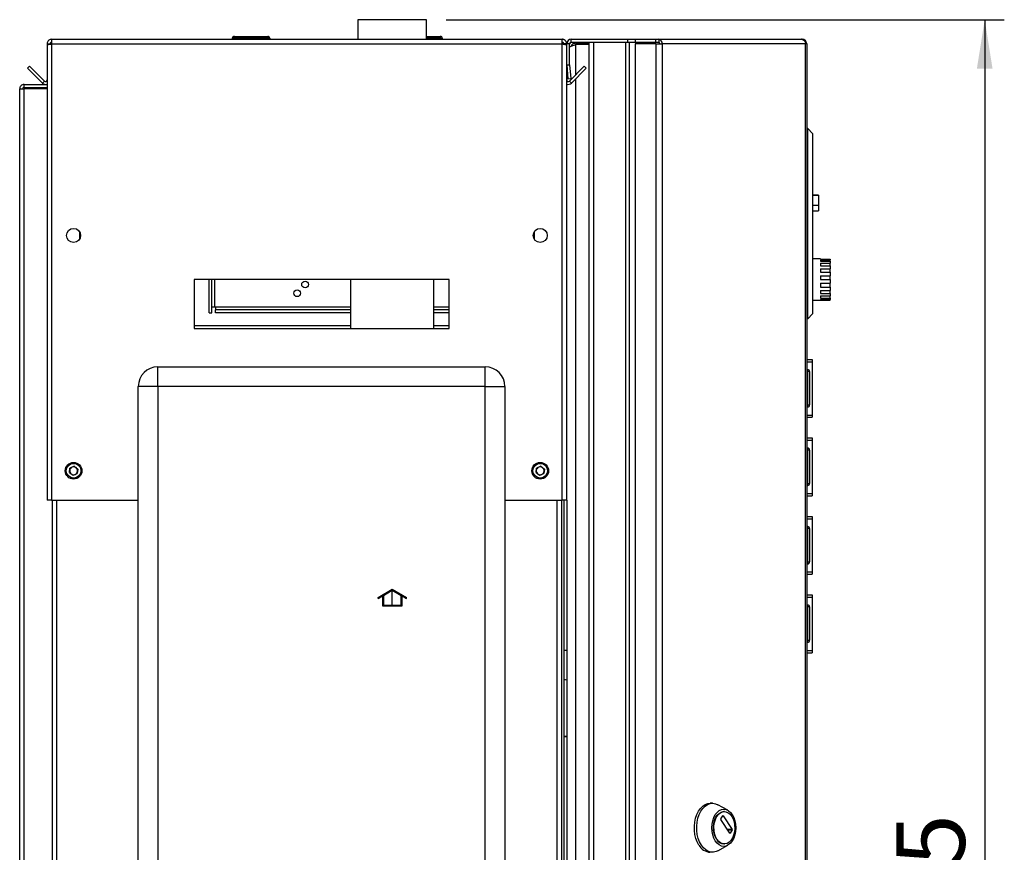
# Model space of a CAD drawing. Units: millimetres. Extents: x 0 to 423, y 0 to 297.
# Drawn here: x 225 to 275, y 198 to 240 of the extents above; entities that cross this region are included whole.
import ezdxf

# ---------------------------------------------------------------- set-up
doc = ezdxf.new("R2010")
doc.units = ezdxf.units.MM
doc.linetypes.add('CENTERX2', pattern=[20.32, 12.7, -2.54, 2.54, -2.54])
doc.layers.add('1', color=7, linetype='Continuous')
doc.styles.add('SLDTEXTSTYLE1', font='TXT', dxfattribs={"width": 0.605})
doc.dimstyles.new('SLDDIMSTYLE1', dxfattribs={"dimtxt": 3.5, "dimasz": 2.5, "dimexe": 0, "dimexo": 0.0625, "dimgap": 0.875, "dimtad": 1, "dimdec": 1, "dimlfac": 10, "dimrnd": 1e-09, "dimzin": 12, "dimdsep": 46, "dimtxsty": 'SLDTEXTSTYLE1', "dimsah": 1, "dimcen": 0.09, "dimadec": 0, "dimazin": 3, "dimtfac": 1, "dimtdec": 1, "dimtofl": 0, "dimtmove": 0, "dimatfit": 3, "dimfxl": 1, "dimfrac": 2, "dimtolj": 1, "dimtzin": 12, "dimarcsym": 0})

# ---------------------------------------------------------------- blocks, each defined once
blk = doc.blocks.new('_D_1')
at = {"layer": '1'}
for p, q in [((246.33, 240.409), (274.796, 240.409)), ((273.796, 240.409), (273.796, 147.559)), ((252.275, 147.559), (274.796, 147.559))]:
    blk.add_line(p, q, dxfattribs=at)
for points in [[(273.796, 240.409), (273.396, 237.909), (274.196, 237.909)], [(273.796, 147.559), (274.196, 150.059), (273.396, 150.059)]]:
    blk.add_solid(points, dxfattribs=at)
at = {"layer": '1', "insert": (269.284, 187.968), "char_height": 3.5, "attachment_point": 1, "rotation": 90, "style": 'SLDTEXTSTYLE1'}
blk.add_mtext('928,5', dxfattribs=at)

msp = doc.modelspace()

# ---------------------------------------------------------------- linework, layer by layer
at = {"color": 7, "linetype": 'Continuous', "lineweight": 30}
for p, q in [((241.82, 240.409), (241.82, 239.409)), ((245.33, 240.409), (241.82, 240.409)), ((245.33, 239.409), (245.33, 240.409)), ((235.52, 239.559), (235.53, 239.559)), ((235.53, 239.559), (237.23, 239.559)), ((235.53, 239.459), (235.53, 239.559)), ((237.23, 239.559), (237.23, 239.459)), ((245.33, 239.559), (246.03, 239.559)), ((246.03, 239.559), (246.03, 239.459)), ((225.975, 239.179), (226.125, 239.179)), ((225.975, 239.179), (225.975, 239.108)), ((225.975, 239.108), (225.975, 215.909)), ((226.125, 239.179), (226.125, 239.163)), ((226.205, 239.409), (252.245, 239.409)), ((226.205, 239.409), (226.205, 239.179)), ((226.205, 239.179), (226.205, 215.909)), ((226.205, 239.179), (252.245, 239.179)), ((235.42, 239.459), (235.42, 239.409)), ((235.53, 239.459), (235.43, 239.459)), ((235.43, 239.459), (235.43, 239.409)), ((237.23, 239.459), (235.53, 239.459)), ((235.53, 239.459), (235.53, 239.409)), ((237.23, 239.459), (237.23, 239.409)), ((237.33, 239.459), (237.23, 239.459)), ((237.33, 239.459), (237.33, 239.409)), ((246.03, 239.459), (246.03, 239.409)), ((246.13, 239.459), (246.03, 239.459)), ((246.13, 239.459), (246.13, 239.409)), ((252.245, 239.179), (252.245, 239.409)), ((252.245, 215.909), (252.245, 239.179)), ((252.475, 239.179), (252.325, 239.179)), ((252.325, 239.163), (252.325, 239.179)), ((252.625, 239.179), (252.475, 239.179)), ((252.475, 238.109), (252.475, 239.179)), ((252.625, 238.109), (252.625, 239.179)), ((252.705, 239.259), (252.705, 239.409)), ((252.705, 239.409), (255.599, 239.409)), ((252.705, 239.259), (255.599, 239.259)), ((252.925, 239.209), (252.925, 239.259)), ((253.625, 239.209), (252.925, 239.209)), ((253.625, 239.138), (252.925, 239.138)), ((253.625, 159.559), (253.625, 239.259)), ((253.855, 159.559), (253.855, 239.259)), ((253.855, 239.259), (255.496, 239.259)), ((255.496, 159.559), (255.496, 239.259)), ((255.599, 239.259), (255.599, 239.409)), ((255.599, 239.409), (255.969, 239.409)), ((255.599, 239.259), (255.646, 239.259)), ((255.646, 239.259), (255.672, 239.259)), ((255.672, 159.559), (255.672, 239.259)), ((255.672, 239.259), (255.969, 239.259)), ((255.969, 239.409), (255.969, 239.259)), ((255.969, 239.409), (257.019, 239.409)), ((255.969, 239.259), (257.019, 239.259)), ((255.969, 239.179), (255.969, 159.839)), ((257.019, 239.179), (255.969, 239.179)), ((257.019, 239.259), (257.019, 239.409)), ((257.019, 239.409), (257.167, 239.409)), ((257.019, 239.259), (257.167, 239.259)), ((257.019, 239.179), (257.019, 159.839)), ((257.019, 239.179), (257.343, 239.179)), ((257.167, 239.409), (257.167, 239.259)), ((257.167, 239.409), (264.452, 239.409)), ((257.343, 239.179), (257.343, 159.839)), ((264.662, 239.179), (257.343, 239.179)), ((264.486, 239.409), (264.452, 239.409)), ((264.662, 159.839), (264.662, 239.179)), ((264.716, 239.179), (264.662, 239.179)), ((264.716, 239.179), (264.716, 159.839)), ((252.475, 238.109), (252.625, 238.109)), ((252.475, 215.909), (252.475, 238.109)), ((252.626, 238.102), (252.476, 238.089)), ((252.476, 238.089), (252.536, 237.402)), ((252.626, 238.102), (252.686, 237.415)), ((224.976, 237.933), (225.082, 238.039)), ((225.733, 237.176), (224.976, 237.933)), ((225.839, 237.282), (225.082, 238.039)), ((253.368, 238.039), (252.612, 237.282)), ((253.475, 237.933), (252.718, 237.176)), ((253.475, 237.933), (253.368, 238.039)), ((224.805, 236.959), (224.805, 237.109)), ((224.805, 237.109), (225.975, 237.109)), ((225.839, 237.282), (225.733, 237.176)), ((252.536, 237.402), (252.686, 237.415)), ((252.612, 237.282), (252.718, 237.176)), ((224.575, 236.879), (224.805, 236.879)), ((224.575, 163.759), (224.575, 236.879)), ((224.805, 236.959), (225.975, 236.959)), ((224.805, 163.759), (224.805, 236.879)), ((225.975, 236.879), (224.805, 236.879)), ((264.766, 234.859), (264.716, 234.859)), ((264.766, 225.159), (264.766, 234.859)), ((265.016, 234.609), (264.766, 234.859)), ((265.016, 234.609), (265.016, 225.409)), ((265.316, 231.459), (265.016, 231.459)), ((265.316, 231.439), (265.016, 231.439)), ((265.316, 231.459), (265.316, 231.439)), ((265.316, 231.439), (265.316, 230.939)), ((265.316, 230.939), (265.016, 230.939)), ((265.016, 230.659), (265.316, 230.659)), ((265.316, 230.939), (265.316, 230.659)), ((227.625, 229.608), (227.625, 229.21)), ((250.825, 229.21), (250.825, 229.608)), ((265.416, 228.209), (265.016, 228.209)), ((265.416, 228.209), (265.416, 228.204)), ((265.416, 228.204), (265.916, 228.204)), ((265.416, 228.17), (265.916, 228.17)), ((265.416, 228.17), (265.416, 228.098)), ((265.416, 228.098), (265.916, 228.098)), ((265.916, 228.204), (265.916, 228.17)), ((265.916, 228.098), (265.916, 228.17)), ((265.916, 228.098), (265.916, 227.999)), ((265.416, 227.999), (265.916, 227.999)), ((265.416, 227.999), (265.416, 227.864)), ((265.416, 227.864), (265.916, 227.864)), ((265.416, 227.714), (265.916, 227.714)), ((265.416, 227.714), (265.416, 227.535)), ((265.416, 227.535), (265.916, 227.535)), ((265.916, 227.864), (265.916, 227.999)), ((265.916, 227.864), (265.916, 227.714)), ((265.916, 227.535), (265.916, 227.714)), ((265.916, 227.535), (265.916, 227.355)), ((246.475, 227.159), (233.475, 227.159)), ((233.475, 227.159), (233.475, 224.659)), ((234.231, 225.459), (234.231, 227.159)), ((234.381, 225.459), (234.381, 227.159)), ((241.455, 227.159), (241.455, 224.659)), ((245.695, 224.659), (245.695, 227.159)), ((246.475, 224.659), (246.475, 227.159)), ((265.416, 227.355), (265.916, 227.355)), ((265.416, 227.355), (265.416, 227.156)), ((265.416, 227.156), (265.916, 227.156)), ((265.916, 227.156), (265.916, 227.355)), ((265.916, 227.156), (265.916, 226.969)), ((265.416, 226.969), (265.916, 226.969)), ((265.416, 226.969), (265.416, 226.777)), ((265.416, 226.777), (265.916, 226.777)), ((265.416, 226.609), (265.916, 226.609)), ((265.416, 226.609), (265.416, 226.449)), ((265.916, 226.777), (265.916, 226.969)), ((265.916, 226.777), (265.916, 226.609)), ((265.916, 226.449), (265.916, 226.609)), ((265.016, 226.109), (265.916, 226.109)), ((265.416, 226.449), (265.916, 226.449)), ((265.416, 226.323), (265.916, 226.323)), ((265.416, 226.323), (265.416, 226.218)), ((265.416, 226.218), (265.916, 226.218)), ((265.416, 226.15), (265.916, 226.15)), ((265.416, 226.15), (265.416, 226.113)), ((265.416, 226.113), (265.916, 226.113)), ((265.916, 226.449), (265.916, 226.323)), ((265.916, 226.218), (265.916, 226.323)), ((265.916, 226.218), (265.916, 226.15)), ((265.916, 226.113), (265.916, 226.15)), ((265.916, 226.113), (265.916, 226.109)), ((234.531, 225.759), (234.381, 225.759)), ((234.561, 225.759), (234.531, 225.759)), ((234.561, 225.759), (234.561, 225.609)), ((241.455, 225.609), (234.561, 225.609)), ((234.561, 225.459), (234.561, 225.609)), ((246.475, 225.609), (245.695, 225.609)), ((234.231, 225.459), (234.381, 225.459)), ((241.455, 225.459), (234.561, 225.459)), ((246.475, 225.459), (245.695, 225.459)), ((264.766, 225.159), (264.716, 225.159)), ((265.016, 225.409), (264.766, 225.159)), ((233.475, 224.659), (246.475, 224.659)), ((264.716, 223.084), (264.996, 223.084)), ((264.996, 223.084), (264.996, 222.966)), ((231.625, 221.709), (231.625, 222.709)), ((231.625, 222.709), (248.325, 222.709)), ((248.325, 221.709), (248.325, 222.709)), ((264.716, 222.966), (264.996, 222.966)), ((264.766, 222.564), (264.716, 222.564)), ((264.766, 222.464), (264.766, 222.564)), ((264.996, 222.966), (264.996, 220.252)), ((264.766, 222.464), (264.716, 222.464)), ((264.866, 222.464), (264.766, 222.464)), ((264.766, 220.764), (264.766, 222.464)), ((264.866, 222.464), (264.866, 220.764)), ((264.997, 222.334), (264.996, 222.334)), ((264.997, 222.334), (264.997, 221.792)), ((231.625, 221.709), (230.625, 221.709)), ((230.625, 163.809), (230.625, 221.709)), ((231.625, 221.709), (231.625, 163.809)), ((248.325, 221.709), (231.625, 221.709)), ((248.325, 163.809), (248.325, 221.709)), ((248.325, 221.709), (249.325, 221.709)), ((249.325, 221.709), (249.325, 163.809)), ((264.997, 221.125), (264.997, 220.884)), ((264.766, 220.764), (264.716, 220.764)), ((264.766, 220.664), (264.716, 220.664)), ((264.766, 220.764), (264.866, 220.764)), ((264.766, 220.664), (264.766, 220.764)), ((264.997, 220.884), (264.996, 220.884)), ((264.716, 220.252), (264.996, 220.252)), ((264.716, 220.134), (264.996, 220.134)), ((264.996, 220.252), (264.996, 220.134)), ((264.716, 219.084), (264.996, 219.084)), ((264.716, 218.966), (264.996, 218.966)), ((264.996, 219.084), (264.996, 218.966)), ((264.996, 218.966), (264.996, 216.252)), ((264.766, 218.564), (264.716, 218.564)), ((264.766, 218.464), (264.716, 218.464)), ((264.766, 218.464), (264.766, 218.564)), ((264.766, 216.764), (264.766, 218.464)), ((264.866, 218.464), (264.766, 218.464)), ((264.866, 218.464), (264.866, 216.764)), ((264.997, 218.334), (264.996, 218.334)), ((264.997, 218.334), (264.997, 217.792)), ((227.111, 217.32), (227.141, 217.55)), ((227.356, 217.639), (227.141, 217.55)), ((227.356, 217.639), (227.54, 217.498)), ((227.54, 217.498), (227.509, 217.268)), ((250.911, 217.32), (250.941, 217.55)), ((251.156, 217.639), (250.941, 217.55)), ((251.156, 217.639), (251.34, 217.498)), ((251.34, 217.498), (251.309, 217.268)), ((227.111, 217.32), (227.295, 217.179)), ((227.295, 217.179), (227.509, 217.268)), ((250.911, 217.32), (251.095, 217.179)), ((251.095, 217.179), (251.309, 217.268)), ((264.997, 217.125), (264.997, 216.884)), ((264.766, 216.764), (264.716, 216.764)), ((264.766, 216.664), (264.716, 216.664)), ((264.766, 216.664), (264.766, 216.764)), ((264.766, 216.764), (264.866, 216.764)), ((264.997, 216.884), (264.996, 216.884)), ((264.716, 216.252), (264.996, 216.252)), ((264.716, 216.134), (264.996, 216.134)), ((264.996, 216.252), (264.996, 216.134)), ((226.205, 215.909), (225.975, 215.909)), ((226.205, 215.909), (230.625, 215.909)), ((226.225, 215.909), (226.225, 170.909)), ((249.325, 215.909), (252.245, 215.909)), ((252.225, 170.909), (252.225, 215.909)), ((252.475, 215.909), (252.245, 215.909)), ((252.325, 215.909), (252.325, 170.909)), ((252.475, 215.909), (252.475, 170.909)), ((264.716, 215.084), (264.996, 215.084)), ((264.716, 214.966), (264.996, 214.966)), ((264.996, 215.084), (264.996, 214.966)), ((264.996, 214.966), (264.996, 212.252)), ((264.766, 214.564), (264.716, 214.564)), ((264.766, 214.464), (264.716, 214.464)), ((264.766, 214.464), (264.766, 214.564)), ((264.766, 212.764), (264.766, 214.464)), ((264.866, 214.464), (264.766, 214.464)), ((264.866, 214.464), (264.866, 212.764)), ((264.997, 214.334), (264.996, 214.334)), ((264.997, 214.334), (264.997, 213.792)), ((264.997, 213.125), (264.997, 212.884)), ((264.766, 212.764), (264.716, 212.764)), ((264.766, 212.664), (264.716, 212.664)), ((264.766, 212.764), (264.866, 212.764)), ((264.766, 212.664), (264.766, 212.764)), ((264.997, 212.884), (264.996, 212.884)), ((264.716, 212.252), (264.996, 212.252)), ((264.716, 212.134), (264.996, 212.134)), ((264.996, 212.252), (264.996, 212.134)), ((264.716, 211.084), (264.996, 211.084)), ((264.716, 210.966), (264.996, 210.966)), ((264.996, 211.084), (264.996, 210.966)), ((264.996, 210.966), (264.996, 208.252)), ((264.766, 210.564), (264.716, 210.564)), ((264.766, 210.464), (264.716, 210.464)), ((264.766, 210.464), (264.766, 210.564)), ((264.766, 208.764), (264.766, 210.464)), ((264.866, 210.464), (264.766, 210.464)), ((264.866, 210.464), (264.866, 208.764)), ((264.997, 210.334), (264.996, 210.334)), ((264.997, 210.334), (264.997, 209.792)), ((264.997, 209.125), (264.997, 208.884)), ((264.766, 208.764), (264.716, 208.764)), ((264.766, 208.664), (264.716, 208.664)), ((264.766, 208.764), (264.866, 208.764)), ((264.766, 208.664), (264.766, 208.764)), ((264.997, 208.884), (264.996, 208.884)), ((252.325, 208.259), (252.475, 208.259)), ((264.716, 208.252), (264.996, 208.252)), ((264.716, 208.134), (264.996, 208.134)), ((264.996, 208.252), (264.996, 208.134)), ((252.411, 206.743), (252.325, 206.744)), ((252.475, 206.74), (252.411, 206.743)), ((252.325, 203.87), (252.475, 203.87)), ((252.325, 203.859), (252.475, 203.859)), ((259.911, 200.455), (259.788, 200.455)), ((260.692, 200.096), (260.183, 200.381)), ((260.516, 200.03), (260.485, 200.03)), ((260.343, 199.663), (260.445, 199.822)), ((260.792, 198.935), (260.343, 199.635)), ((260.463, 199.822), (260.913, 199.122)), ((260.913, 199.094), (260.811, 198.935)), ((260.485, 198.38), (260.516, 198.38)), ((260.183, 198.029), (260.692, 198.314))]:
    msp.add_line(p, q, dxfattribs=at)
at = {"color": 1, "linetype": 'Continuous', "lineweight": 30}
for p, q in [((235.52, 239.558), (235.52, 239.559)), ((235.43, 239.459), (235.42, 239.459)), ((246.03, 239.459), (245.33, 239.459)), ((252.925, 239.138), (252.925, 237.596)), ((252.925, 237.384), (252.925, 161.434)), ((234.531, 225.759), (234.531, 227.159)), ((241.455, 225.759), (234.561, 225.759)), ((246.475, 225.759), (245.695, 225.759)), ((241.455, 224.792), (233.475, 224.792)), ((246.475, 224.792), (245.695, 224.792)), ((226.455, 215.909), (226.455, 170.909)), ((251.995, 170.909), (251.995, 215.909)), ((260.445, 199.822), (260.463, 199.822)), ((260.913, 199.122), (260.672, 199.122)), ((260.69, 199.094), (260.913, 199.094)), ((260.811, 198.935), (260.792, 198.935))]:
    msp.add_line(p, q, dxfattribs=at)
at = {"color": 7, "linetype": 'Continuous'}
for p, q in [((242.855, 210.953), (243.58, 211.372)), ((242.855, 210.895), (243.08, 211.025)), ((242.855, 210.895), (242.855, 210.953)), ((243.08, 211.025), (243.08, 210.514)), ((243.13, 211.054), (243.58, 211.314)), ((243.13, 211.054), (243.13, 210.564)), ((243.58, 211.372), (244.305, 210.953)), ((243.58, 211.314), (244.03, 211.054)), ((244.03, 210.564), (244.03, 211.054)), ((244.08, 210.514), (244.08, 211.025)), ((244.08, 211.025), (244.305, 210.895)), ((244.305, 210.895), (244.305, 210.953)), ((243.08, 210.514), (244.08, 210.514)), ((243.13, 210.564), (244.03, 210.564))]:
    msp.add_line(p, q, dxfattribs=at)
at = {"color": 7, "linetype": 'CENTERX2'}
msp.add_line((243.58, 210.514), (243.58, 211.314), dxfattribs=at)
at = {"color": 7, "linetype": 'Continuous', "lineweight": 30, "flags": 128}
for points in [[(259.22, 198.321), (259.132, 198.483), (259.063, 198.666), (259.015, 198.864), (258.989, 199.073), (258.987, 199.284), (259.007, 199.494), (259.049, 199.696), (259.113, 199.883), (259.197, 200.051), (259.297, 200.194), (259.412, 200.309), (259.537, 200.392), (259.669, 200.441), (259.788, 200.455)], [(259.343, 198.321), (259.255, 198.483), (259.186, 198.666), (259.138, 198.864), (259.112, 199.073), (259.109, 199.284), (259.129, 199.494), (259.172, 199.696), (259.236, 199.883), (259.319, 200.051), (259.42, 200.194), (259.534, 200.309), (259.659, 200.392), (259.792, 200.441), (259.928, 200.455), (260.064, 200.432), (260.183, 200.381)], [(260.055, 198.535), (259.979, 198.679), (259.923, 198.843), (259.888, 199.02), (259.877, 199.205), (259.888, 199.39), (259.923, 199.567), (259.979, 199.731), (260.055, 199.875), (260.147, 199.992), (260.253, 200.08), (260.367, 200.134), (260.485, 200.152), (260.604, 200.134), (260.718, 200.08), (260.824, 199.992), (260.916, 199.875), (260.992, 199.731), (261.048, 199.567), (261.083, 199.39), (261.094, 199.205), (261.083, 199.02), (261.048, 198.843), (260.992, 198.679), (260.916, 198.535), (260.824, 198.418), (260.718, 198.33), (260.604, 198.276), (260.485, 198.258), (260.367, 198.276), (260.253, 198.33), (260.147, 198.418), (260.055, 198.535)], [(260.111, 198.622), (260.041, 198.756), (259.99, 198.909), (259.962, 199.076), (259.956, 199.248), (259.973, 199.418), (260.013, 199.579), (260.073, 199.724), (260.152, 199.846), (260.245, 199.94), (260.348, 200.002), (260.458, 200.029), (260.485, 200.03)], [(260.141, 198.622), (260.071, 198.756), (260.021, 198.909), (259.992, 199.076), (259.987, 199.248), (260.004, 199.418), (260.044, 199.579), (260.104, 199.724), (260.182, 199.846), (260.275, 199.94), (260.379, 200.002), (260.488, 200.029), (260.599, 200.02), (260.706, 199.975), (260.805, 199.897), (260.891, 199.788), (260.961, 199.654), (261.011, 199.501), (261.04, 199.334), (261.046, 199.162), (261.028, 198.991), (260.989, 198.83), (260.928, 198.686), (260.85, 198.564), (260.757, 198.47), (260.653, 198.408), (260.544, 198.381), (260.433, 198.39), (260.326, 198.435), (260.227, 198.513), (260.141, 198.622)], [(260.183, 198.029), (260.097, 197.989), (259.962, 197.957), (259.826, 197.962), (259.692, 198.002), (259.565, 198.077), (259.447, 198.184), (259.343, 198.321)]]:
    msp.add_lwpolyline(points, dxfattribs=at)
at = {"color": 7, "linetype": 'Continuous', "lineweight": 30}
for centre, radius in [((227.325, 229.409), 0.36), ((251.125, 229.409), 0.36), ((239.131, 226.91), 0.17), ((238.731, 226.459), 0.17), ((227.325, 217.409), 0.425), ((227.325, 217.409), 0.375), ((251.125, 217.409), 0.425), ((251.125, 217.409), 0.375)]:
    msp.add_circle(centre, radius, dxfattribs=at)
for centre, radius, start, end in [((235.52, 239.459), 0.1, 90, 180), ((235.53, 239.459), 0.1, 90, 180), ((237.23, 239.459), 0.1, 0, 90), ((246.03, 239.459), 0.1, 0, 90), ((252.705, 239.179), 0.23, 90, 180), ((252.705, 239.179), 0.08, 90, 180), ((257.136, 239.203), 0.209, 353.4591, 81.4483), ((257.156, 239.187), 0.0725, 353.4591, 81.4483), ((252.705, 238.109), 0.23, 180, 185), ((252.705, 238.109), 0.08, 180, 185), ((225.895, 237.339), 0.23, 225, 290.3544), ((225.895, 237.339), 0.08, 225, 0), ((252.555, 237.339), 0.08, 180, 315), ((252.555, 237.339), 0.23, 249.6456, 315), ((231.625, 221.709), 1, 90, 180), ((248.325, 221.709), 1, 0, 90), ((264.766, 222.464), 0.1, 0, 90), ((264.766, 220.764), 0.1, 270, 0), ((264.766, 218.464), 0.1, 0, 90), ((227.325, 217.409), 0.201, 112.4483, 172.4483), ((227.325, 217.409), 0.201, 52.4483, 112.4483), ((227.325, 217.409), 0.201, 352.4483, 52.4483), ((251.125, 217.409), 0.201, 112.4483, 172.4483), ((251.125, 217.409), 0.201, 52.4483, 112.4483), ((251.125, 217.409), 0.201, 352.4483, 52.4483), ((227.325, 217.409), 0.201, 172.4483, 232.4483), ((227.325, 217.409), 0.201, 232.4483, 292.4483), ((227.325, 217.409), 0.201, 292.4483, 352.4483), ((251.125, 217.409), 0.201, 172.4483, 232.4483), ((251.125, 217.409), 0.201, 232.4483, 292.4483), ((251.125, 217.409), 0.201, 292.4483, 352.4483), ((264.766, 216.764), 0.1, 270, 0), ((264.766, 214.464), 0.1, 0, 90), ((264.766, 212.764), 0.1, 270, 0), ((264.766, 210.464), 0.1, 0, 90), ((264.766, 208.764), 0.1, 270, 0), ((260.367, 199.649), 0.028, 149.7109, 210.2891), ((260.454, 199.818), 0.0101, 25.9416, 154.0584), ((260.802, 198.939), 0.0101, 205.9416, 334.0584), ((260.889, 199.108), 0.028, 329.7109, 30.2891), ((260.516, 198.838), 0.46, 208.1639, 266.2404), ((259.839, 198.657), 0.704, 208.5057, 265.8987)]:
    msp.add_arc(centre, radius, start, end, dxfattribs=at)
for points, knots in [([(226.205, 239.409), (226.18, 239.407), (226.129, 239.402), (226.059, 239.362), (226.006, 239.303), (225.979, 239.238), (225.976, 239.195), (225.975, 239.179)], [0, 0, 0, 0, 0.209052, 0.427821, 0.646592, 0.865364, 1, 1, 1, 1]), ([(225.975, 239.108), (225.978, 239.113), (225.983, 239.123), (226.022, 239.139), (226.082, 239.154), (226.147, 239.168), (226.189, 239.176), (226.205, 239.179)], [0, 0, 0, 0, 0.209052, 0.427821, 0.646592, 0.865364, 1, 1, 1, 1]), ([(226.205, 239.259), (226.193, 239.257), (226.171, 239.255), (226.145, 239.234), (226.128, 239.208), (226.126, 239.188), (226.125, 239.179)], [0, 0, 0, 0, 0.284155, 0.530993, 0.777748, 1, 1, 1, 1]), ([(252.475, 239.179), (252.475, 239.185), (252.475, 239.204), (252.47, 239.229), (252.463, 239.255), (252.454, 239.277), (252.441, 239.3), (252.427, 239.32), (252.413, 239.337), (252.398, 239.351), (252.383, 239.363), (252.369, 239.373), (252.352, 239.383), (252.335, 239.391), (252.314, 239.399), (252.296, 239.403), (252.278, 239.407), (252.261, 239.409), (252.249, 239.409), (252.245, 239.409)], [0, 0, 0, 0, 0.051758, 0.156217, 0.209016, 0.279164, 0.35218, 0.42787, 0.481963, 0.536447, 0.591411, 0.646777, 0.681211, 0.74749, 0.808389, 0.865676, 0.899125, 0.966275, 1, 1, 1, 1]), ([(252.325, 239.179), (252.325, 239.182), (252.325, 239.188), (252.324, 239.197), (252.321, 239.205), (252.318, 239.213), (252.314, 239.22), (252.31, 239.227), (252.305, 239.233), (252.297, 239.24), (252.289, 239.246), (252.28, 239.251), (252.273, 239.254), (252.264, 239.257), (252.255, 239.259), (252.248, 239.259), (252.245, 239.259)], [0, 0, 0, 0, 0.069465, 0.139567, 0.211706, 0.28456, 0.345392, 0.40665, 0.468568, 0.531389, 0.653331, 0.715227, 0.778026, 0.833051, 0.943993, 1, 1, 1, 1]), ([(252.245, 239.179), (252.258, 239.177), (252.283, 239.172), (252.32, 239.164), (252.356, 239.157), (252.389, 239.149), (252.418, 239.141), (252.442, 239.133), (252.46, 239.126), (252.47, 239.119), (252.475, 239.113), (252.475, 239.11), (252.475, 239.108)], [0, 0, 0, 0, 0.103169, 0.209063, 0.316923, 0.427911, 0.535773, 0.646762, 0.754624, 0.865613, 0.932446, 1, 1, 1, 1]), ([(252.625, 239.02), (252.653, 239.033), (252.72, 239.065), (252.83, 239.105), (252.905, 239.131), (252.925, 239.138)], [0, 0, 0, 0, 0.329779, 0.812074, 1, 1, 1, 1]), ([(252.925, 239.209), (252.896, 239.206), (252.833, 239.2), (252.753, 239.146), (252.703, 239.091), (252.696, 239.055), (252.695, 239.052)], [0, 0, 0, 0, 0.293984, 0.631097, 0.96832, 1, 1, 1, 1]), ([(224.805, 237.109), (224.775, 237.105), (224.713, 237.098), (224.636, 237.043), (224.585, 236.966), (224.578, 236.907), (224.575, 236.879)], [0, 0, 0, 0, 0.254718, 0.50961, 0.764503, 1, 1, 1, 1]), ([(224.805, 236.959), (224.796, 236.958), (224.777, 236.956), (224.752, 236.941), (224.734, 236.919), (224.726, 236.897), (224.725, 236.883), (224.725, 236.879)], [0, 0, 0, 0, 0.22187, 0.45008, 0.673228, 0.902829, 1, 1, 1, 1])]:
    msp.add_open_spline(points, degree=3, knots=knots, dxfattribs=at)
for points in [[(264.452, 239.409), (264.478, 239.406), (264.529, 239.399), (264.596, 239.345), (264.645, 239.269), (264.656, 239.209), (264.662, 239.179)], [(264.716, 239.179), (264.712, 239.209), (264.705, 239.269), (264.652, 239.345), (264.576, 239.399), (264.516, 239.406), (264.486, 239.409)]]:
    msp.add_open_spline(points, degree=3, dxfattribs=at)

# ---------------------------------------------------------------- dimensions: what is measured, and where the dimension line sits
at = {"layer": '1'}
dim = msp.add_linear_dim(base=(273.796, 147.559), p1=(245.33, 240.409), p2=(251.275, 147.559), angle=90, dimstyle='SLDDIMSTYLE1', dxfattribs=at)
dim.commit()
dim.dimension.update_dxf_attribs({"geometry": '_D_1', "text_midpoint": (273.796, 193.984), "dimtype": 160})

doc.saveas('drawing.dxf')
